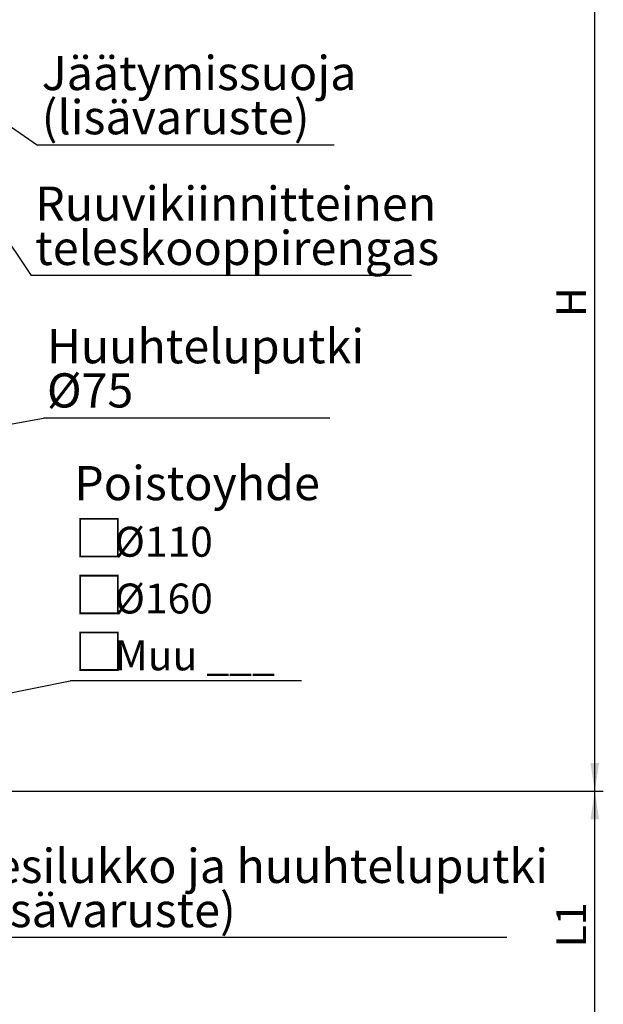
# Model space of a CAD drawing. Units: millimetres. Extents: x 10 to 410, y 10 to 287.
# Drawn here: x 152 to 220, y 102 to 218 of the extents above; entities that cross this region are included whole.
import ezdxf

# ---------------------------------------------------------------- set-up
doc = ezdxf.new("R2010")
doc.units = ezdxf.units.MM
doc.layers.add('SLD-0', color=179, linetype='Continuous')
doc.styles.add('SLDTEXTSTYLE0', font='TXT', dxfattribs={"width": 0.605})
doc.styles.add('SLDTEXTSTYLE1', font='TXT', dxfattribs={"width": 0.605, "bigfont": 'bigfont'})
doc.styles.add('SLDTEXTSTYLE2', font='TXT', dxfattribs={"width": 0.75})
doc.dimstyles.new('SLDDIMSTYLE0', dxfattribs={"dimtxt": 3.5, "dimasz": 3.302, "dimexe": 0, "dimexo": 0.0625, "dimgap": 0.875, "dimtad": 1, "dimlfac": 10, "dimrnd": 1e-09, "dimzin": 12, "dimdsep": 46, "dimtxsty": 'SLDTEXTSTYLE2', "dimsah": 1, "dimcen": 0.09, "dimadec": 0, "dimazin": 3, "dimtfac": 1, "dimtdec": 3, "dimtofl": 0, "dimtmove": 0, "dimatfit": 3, "dimfxl": 0, "dimfrac": 2, "dimtolj": 1, "dimtzin": 12, "dimarcsym": 0})
doc.dimstyles.new('SLDDIMSTYLE1', dxfattribs={"dimtxt": 0.18, "dimasz": 1.016, "dimexe": 0, "dimexo": 0.0625, "dimgap": 0, "dimtad": 0, "dimtih": 1, "dimtoh": 1, "dimdec": 0, "dimrnd": 1e-09, "dimzin": 0, "dimdsep": 46, "dimtxsty": 'Standard', "dimblk1": 'DOT', "dimblk2": 'DOT', "dimsah": 1, "dimcen": 0.09, "dimadec": 0, "dimazin": 0, "dimtfac": 1.016, "dimtdec": 0, "dimtofl": 0, "dimtmove": 0, "dimatfit": 3, "dimldrblk": 'DOT', "dimfxl": 0, "dimfrac": 2, "dimtolj": 1, "dimtzin": 0, "dimarcsym": 0})
doc.dimstyles.new('SLDDIMSTYLE2', dxfattribs={"dimtxt": 0.18, "dimasz": 3.302, "dimexe": 0, "dimexo": 0.0625, "dimgap": 0, "dimtad": 0, "dimtih": 1, "dimtoh": 1, "dimdec": 0, "dimrnd": 1e-09, "dimzin": 0, "dimdsep": 46, "dimtxsty": 'Standard', "dimsah": 1, "dimcen": 0.09, "dimadec": 0, "dimazin": 0, "dimtfac": 3.302, "dimtdec": 0, "dimtofl": 0, "dimtmove": 0, "dimatfit": 3, "dimfxl": 0, "dimfrac": 2, "dimtolj": 1, "dimtzin": 0, "dimarcsym": 0})

# ---------------------------------------------------------------- blocks, each defined once
blk = doc.blocks.new('_D')
at = {"layer": 'SLD-0'}
for p, q in [((146.97, 127.3), (220.04, 127.3)), ((219.04, 92.3), (219.04, 127.3)), ((138.86, 92.3), (220.04, 92.3))]:
    blk.add_line(p, q, dxfattribs=at)
for points in [[(219.04, 127.3), (218.53, 124), (219.55, 124)], [(219.04, 92.3), (219.55, 95.61), (218.53, 95.61)]]:
    blk.add_solid(points, dxfattribs=at)
at = {"layer": 'SLD-0', "insert": (214.53, 109.05), "char_height": 3.5, "attachment_point": 1, "rotation": 90, "style": 'SLDTEXTSTYLE2'}
blk.add_mtext('L1', dxfattribs=at)
blk = doc.blocks.new('_D_1')
at = {"layer": 'SLD-0'}
for p, q in [((137.54, 244.09), (220.04, 244.09)), ((219.04, 127.3), (219.04, 244.09)), ((146.97, 127.3), (220.04, 127.3))]:
    blk.add_line(p, q, dxfattribs=at)
for points in [[(219.04, 244.09), (218.53, 240.79), (219.55, 240.79)], [(219.04, 127.3), (219.55, 130.61), (218.53, 130.61)]]:
    blk.add_solid(points, dxfattribs=at)
at = {"layer": 'SLD-0', "insert": (214.53, 182.77), "char_height": 3.5, "attachment_point": 1, "rotation": 90, "style": 'SLDTEXTSTYLE2'}
blk.add_mtext('H', dxfattribs=at)
blk = doc.blocks.new('SW_NOTE_0_9')
at = {"layer": 'SLD-0', "color": 0}
blk.add_line((63.44, 0), (0, 0), dxfattribs=at)
at = {"layer": 'SLD-0', "color": 0, "char_height": 4, "attachment_point": 1, "style": 'SLDTEXTSTYLE0'}
for s, insert in [('Vesilukko ja huuhteluputki', (0.39, 10.38)), ('(lisävaruste)', (0.39, 5.21))]:
    blk.add_mtext(s, dxfattribs=dict(at, insert=insert))
blk = doc.blocks.new('SW_NOTE_0_10')
at = {"layer": 'SLD-0', "color": 0}
blk.add_line((27.07, 0), (0, 0), dxfattribs=at)
at = {"layer": 'SLD-0', "color": 0, "attachment_point": 1}
for s, insert, char_height, style in [('Poistoyhde', (0.47, 25.14), 4, 'SLDTEXTSTYLE0'), ('□', (0.47, 18.8), 4.23, 'SLDTEXTSTYLE1'), ('Ø110', (5.19, 18.03), 3.5, 'SLDTEXTSTYLE0'), ('□', (0.47, 12.15), 4.23, 'SLDTEXTSTYLE1'), ('Ø160', (5.19, 11.39), 3.5, 'SLDTEXTSTYLE0'), ('□', (0.47, 5.51), 4.23, 'SLDTEXTSTYLE1'), ('Muu ___', (5.19, 4.74), 3.5, 'SLDTEXTSTYLE0')]:
    blk.add_mtext(s, dxfattribs=dict(at, insert=insert, char_height=char_height, style=style))
blk = doc.blocks.new('SW_NOTE_0_11')
at = {"layer": 'SLD-0', "color": 0}
blk.add_line((33.49, 0), (0, 0), dxfattribs=at)
at = {"layer": 'SLD-0', "color": 0, "char_height": 4, "attachment_point": 1, "style": 'SLDTEXTSTYLE0'}
for s, insert in [('Huuhteluputki', (0.39, 10.42)), ('Ø75', (0.39, 5.25))]:
    blk.add_mtext(s, dxfattribs=dict(at, insert=insert))
blk = doc.blocks.new('_Dot')
at = {"color": 0, "linetype": 'ByBlock', "lineweight": -2}
blk.add_line((-0.5, 0), (-1, 0), dxfattribs=at)
at = {"color": 0, "linetype": 'ByBlock', "const_width": 0.5}
blk.add_lwpolyline([(-0.25, 0, 1), (0.25, 0, 1)], format="xyb", close=True, dxfattribs=at)
blk = doc.blocks.new('SW_NOTE_0_12')
at = {"layer": 'SLD-0', "color": 0}
blk.add_line((34.71, 0), (0, 0), dxfattribs=at)
at = {"layer": 'SLD-0', "color": 0, "char_height": 4, "attachment_point": 1, "style": 'SLDTEXTSTYLE0'}
for s, insert in [('Jäätymissuoja', (0.5, 10.44)), ('(lisävaruste)', (0.5, 5.27))]:
    blk.add_mtext(s, dxfattribs=dict(at, insert=insert))
blk = doc.blocks.new('SW_NOTE_0_14')
at = {"layer": 'SLD-0', "color": 0}
blk.add_line((44.49, 0), (0, 0), dxfattribs=at)
at = {"layer": 'SLD-0', "color": 0, "char_height": 4, "attachment_point": 1, "style": 'SLDTEXTSTYLE0'}
for s, insert in [('Ruuvikiinnitteinen', (0.46, 10.4)), ('teleskooppirengas', (0.46, 5.23))]:
    blk.add_mtext(s, dxfattribs=dict(at, insert=insert))

msp = doc.modelspace()

# ---------------------------------------------------------------- block references
at = {"layer": 'SLD-0'}
for name, p in [('SW_NOTE_0_12', (153.8217, 202.8719)), ('SW_NOTE_0_14', (153.1014, 187.6259)), ('SW_NOTE_0_11', (154.542, 170.9392)), ('SW_NOTE_0_10', (157.6633, 140.2061)), ('SW_NOTE_0_9', (145.2983, 110.1949))]:
    msp.add_blockref(name, p, dxfattribs=at)

# ---------------------------------------------------------------- dimensions: what is measured, and where the dimension line sits
for base, p1, p2, text, picture, middle in [((219.0401, 244.091), (145.9652, 127.3033), (136.5391, 244.091), 'H', '_D_1', (219.0401, 184.3622)), ((219.0401, 127.3033), (137.8633, 92.3033), (145.9652, 127.3033), 'L1', '_D', (219.0401, 111.4156))]:
    dim = msp.add_linear_dim(base=base, p1=p1, p2=p2, angle=90, text=text, dimstyle='SLDDIMSTYLE0', dxfattribs=at)
    dim.commit()
    dim.dimension.update_dxf_attribs({"geometry": picture, "text_midpoint": middle, "dimtype": 160})

# ---------------------------------------------------------------- leaders
for points, dimstyle in [([(121.489, 225.1878), (153.8217, 202.8719)], 'SLDDIMSTYLE1'), ([(136.2133, 212.7033), (153.1014, 187.6259)], 'SLDDIMSTYLE2'), ([(122.8869, 165.3196), (154.542, 170.9392)], 'SLDDIMSTYLE1'), ([(145.5729, 137.8033), (157.6633, 140.2061)], 'SLDDIMSTYLE2')]:
    msp.add_leader(points, dimstyle=dimstyle, dxfattribs=at)

doc.saveas('drawing.dxf')
